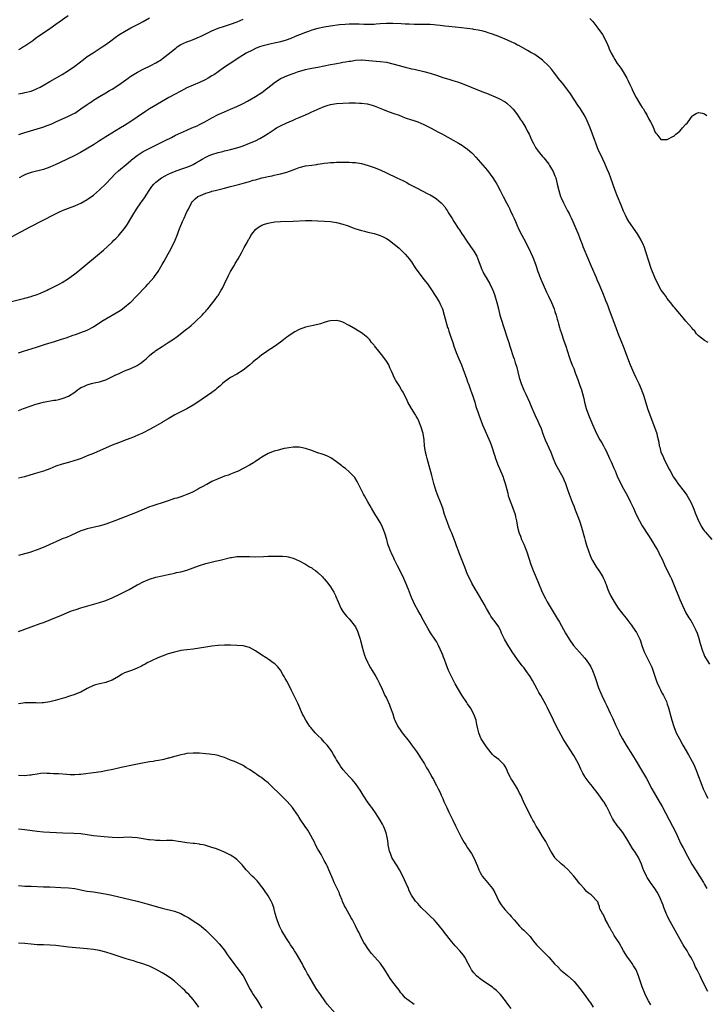
# Model space of a CAD drawing. Units: inches. Extents: x 2634000 to 2637000, y 1512000 to 1515000.
# Drawn here: x 2634753 to 2634974, y 1513636 to 1513952 of the extents above; entities that cross this region are included whole.
import ezdxf

# ---------------------------------------------------------------- set-up
doc = ezdxf.new("R2010")
doc.units = ezdxf.units.IN
doc.header["$MEASUREMENT"] = 0
doc.layers.add('LD26341512_10ft', color=121, linetype='Continuous')

msp = doc.modelspace()

# ---------------------------------------------------------------- linework, layer by layer
at = {"layer": 'LD26341512_10ft'}
for points, elevation in [([(2634768.91, 1513953), (2634766.02, 1513951), (2634765, 1513950.25), (2634763, 1513948.82), (2634760.34, 1513947), (2634759.54, 1513946.46), (2634758.37, 1513945.63), (2634757.53, 1513945), (2634755, 1513943.24), (2634754.62, 1513943), (2634753.58, 1513942.42), (2634753, 1513942.07)], 8740), ([(2634753, 1513928.01), (2634754.22, 1513928.22), (2634755, 1513928.34), (2634757, 1513928.84), (2634758.56, 1513929.44), (2634759, 1513929.64), (2634759.9, 1513930.1), (2634761.17, 1513930.83), (2634763, 1513931.94), (2634767, 1513934.21), (2634769, 1513935.41), (2634771, 1513936.78), (2634773.8, 1513939), (2634775, 1513939.89), (2634776.87, 1513941.13), (2634779.85, 1513943), (2634781, 1513943.8), (2634782.63, 1513945), (2634783.98, 1513946.02), (2634785.14, 1513946.86), (2634787, 1513947.99), (2634789, 1513949.1), (2634791.54, 1513950.46), (2634793, 1513951.21), (2634795, 1513952.33)], 8750), ([(2634753.05, 1513914.95), (2634755, 1513915.58), (2634755.79, 1513915.79), (2634759, 1513916.69), (2634760.74, 1513917.26), (2634762.21, 1513917.79), (2634763.62, 1513918.38), (2634764.94, 1513919), (2634769, 1513920.77), (2634770.49, 1513921.51), (2634771, 1513921.79), (2634771.75, 1513922.25), (2634773, 1513923.1), (2634775, 1513924.54), (2634775.68, 1513925), (2634776.48, 1513925.52), (2634777, 1513925.88), (2634779, 1513927.08), (2634781, 1513928.25), (2634782.19, 1513929), (2634783, 1513929.49), (2634785.14, 1513930.86), (2634788.17, 1513933), (2634788.64, 1513933.36), (2634789, 1513933.6), (2634791.11, 1513934.89), (2634793, 1513935.87), (2634795.38, 1513937), (2634797, 1513937.88), (2634798.79, 1513939), (2634799, 1513939.14), (2634801, 1513940.67), (2634803, 1513942.33), (2634803.38, 1513942.62), (2634803.9, 1513943), (2634805, 1513943.74), (2634807, 1513944.68), (2634807.9, 1513945), (2634808.73, 1513945.27), (2634811, 1513946.19), (2634811.53, 1513946.47), (2634813.29, 1513947.29), (2634815, 1513948.13), (2634817, 1513949), (2634819, 1513949.71), (2634821, 1513950.32), (2634823.05, 1513951.05), (2634825, 1513951.93)], 8760), ([(2634974.18, 1513848.18), (2634973, 1513848.8), (2634971, 1513850.28), (2634970.68, 1513850.68), (2634970.38, 1513851), (2634969.81, 1513851.81), (2634969, 1513852.6), (2634968.85, 1513852.85), (2634967, 1513855.08), (2634966.15, 1513856.15), (2634965, 1513857.41), (2634963.37, 1513859.37), (2634963, 1513859.79), (2634962.48, 1513860.48), (2634961, 1513862.35), (2634960.53, 1513863), (2634959.91, 1513863.91), (2634959.11, 1513865), (2634957.95, 1513867), (2634956.99, 1513869), (2634955.88, 1513871.88), (2634955, 1513874.56), (2634954.29, 1513877), (2634953.59, 1513879), (2634953.39, 1513879.39), (2634952.64, 1513881), (2634951.44, 1513883), (2634948.67, 1513887), (2634948.07, 1513888.07), (2634947.57, 1513889), (2634947, 1513890.31), (2634946.23, 1513892.23), (2634945.03, 1513895.03), (2634944.29, 1513897), (2634942.9, 1513900.9), (2634942.35, 1513902.35), (2634941.77, 1513903.77), (2634941, 1513905.56), (2634940.33, 1513907), (2634939.36, 1513909), (2634939, 1513909.78), (2634938.51, 1513911), (2634938.09, 1513912.09), (2634937.77, 1513913), (2634937.04, 1513915), (2634936.26, 1513917), (2634935.3, 1513919.3), (2634934.64, 1513920.64), (2634933.14, 1513923.14), (2634932.37, 1513924.37), (2634930, 1513928), (2634929.16, 1513929.16), (2634927.39, 1513931.39), (2634926.06, 1513933), (2634925.61, 1513933.61), (2634924.52, 1513935), (2634923.86, 1513935.86), (2634923, 1513936.83), (2634921, 1513938.74), (2634919.71, 1513939.71), (2634919, 1513940.22), (2634918.53, 1513940.53), (2634917.68, 1513941), (2634917.26, 1513941.26), (2634916.15, 1513941.85), (2634913.41, 1513943.41), (2634913, 1513943.61), (2634912.11, 1513944.11), (2634910.75, 1513944.75), (2634909, 1513945.53), (2634907, 1513946.37), (2634905, 1513947.14), (2634903.57, 1513947.57), (2634903, 1513947.78), (2634902.02, 1513948.02), (2634900.4, 1513948.4), (2634899, 1513948.6), (2634898.67, 1513948.67), (2634895, 1513949.15), (2634893, 1513949.37), (2634891, 1513949.54), (2634889.69, 1513949.69), (2634888.15, 1513949.85), (2634887, 1513950.01), (2634886.11, 1513950.11), (2634885, 1513950.17), (2634883.82, 1513950.18), (2634883, 1513950.23), (2634881.8, 1513950.2), (2634881, 1513950.24), (2634879.8, 1513950.2), (2634878.3, 1513950.3), (2634877, 1513950.3), (2634875.64, 1513950.36), (2634873, 1513950.52), (2634871, 1513950.54), (2634869, 1513950.4), (2634867.71, 1513950.29), (2634867, 1513950.24), (2634865.79, 1513950.21), (2634865, 1513950.21), (2634863.75, 1513950.25), (2634862.27, 1513950.27), (2634861, 1513950.33), (2634859.65, 1513950.35), (2634859, 1513950.32), (2634857.75, 1513950.25), (2634855.94, 1513950.05), (2634853, 1513949.64), (2634851, 1513949.31), (2634849, 1513948.89), (2634847, 1513948.33), (2634845.96, 1513947.96), (2634845, 1513947.65), (2634843.09, 1513946.91), (2634841.69, 1513946.31), (2634840.27, 1513945.73), (2634838.79, 1513945.21), (2634837, 1513944.67), (2634836.58, 1513944.58), (2634835, 1513944.17), (2634834, 1513944), (2634831.39, 1513943.39), (2634831, 1513943.29), (2634830.23, 1513943), (2634829, 1513942.5), (2634827.99, 1513942.01), (2634826.02, 1513941), (2634822.81, 1513939), (2634821.74, 1513938.26), (2634820.5, 1513937.5), (2634819, 1513936.51), (2634817, 1513935.04), (2634815.79, 1513934.21), (2634815, 1513933.68), (2634813.81, 1513933), (2634813, 1513932.57), (2634811, 1513931.62), (2634807, 1513929.83), (2634805, 1513928.85), (2634803, 1513927.79), (2634801.21, 1513926.79), (2634797, 1513924.37), (2634795, 1513923.19), (2634793.67, 1513922.33), (2634791, 1513920.44), (2634789, 1513919.08), (2634787, 1513917.8), (2634785.7, 1513917), (2634781.51, 1513914.49), (2634781, 1513914.15), (2634780.29, 1513913.71), (2634779, 1513912.85), (2634777, 1513911.58), (2634772.86, 1513909.14), (2634771, 1513908.13), (2634766.15, 1513905.85), (2634765, 1513905.29), (2634763, 1513904.42), (2634761, 1513903.73), (2634757, 1513902.7), (2634755.74, 1513902.26), (2634755, 1513901.96), (2634754.35, 1513901.65), (2634753.16, 1513901)], 8770), ([(2634936.16, 1513952.16), (2634937.12, 1513951.11), (2634938.8, 1513949), (2634940.2, 1513947), (2634941.29, 1513945), (2634941.82, 1513943.82), (2634942.12, 1513943), (2634942.42, 1513942.42), (2634942.98, 1513941), (2634943.75, 1513939.75), (2634944.15, 1513939), (2634945, 1513937.73), (2634945.52, 1513937), (2634946.16, 1513936.16), (2634946.87, 1513935), (2634948, 1513933), (2634948.34, 1513932.34), (2634949, 1513930.9), (2634949.63, 1513929.63), (2634949.91, 1513929), (2634951, 1513926.78), (2634952.1, 1513925), (2634952.46, 1513924.46), (2634953, 1513923.54), (2634953.24, 1513923.24), (2634953.96, 1513922.04), (2634954.61, 1513921), (2634955, 1513920.09), (2634955.68, 1513919), (2634956.23, 1513917.77), (2634956.69, 1513916.69), (2634957, 1513915.8), (2634957.33, 1513915.33), (2634957.63, 1513915), (2634959, 1513913.34), (2634960.7, 1513913.3), (2634961, 1513913.26), (2634963, 1513914.36), (2634963.37, 1513914.63), (2634963.72, 1513915), (2634965, 1513916.02), (2634965.95, 1513917), (2634967, 1513918.2), (2634967.42, 1513918.58), (2634967.69, 1513919), (2634969, 1513920.82), (2634969.25, 1513921), (2634970.33, 1513921.67), (2634971, 1513921.93), (2634972.29, 1513921.71), (2634973, 1513921.53), (2634973.72, 1513921)], 8760), ([(2634751, 1513882.15), (2634756.7, 1513885.3), (2634764.6, 1513889.4), (2634765.96, 1513890.04), (2634767.35, 1513890.65), (2634769, 1513891.3), (2634771, 1513892.06), (2634773, 1513892.9), (2634775, 1513894.03), (2634777, 1513895.46), (2634779, 1513897.16), (2634781, 1513899.14), (2634782.75, 1513901), (2634783.86, 1513902.14), (2634785, 1513903.23), (2634788.13, 1513905.87), (2634789, 1513906.58), (2634789.22, 1513906.78), (2634791, 1513908.14), (2634792.28, 1513909), (2634793, 1513909.43), (2634794.01, 1513909.99), (2634795.32, 1513910.68), (2634798.04, 1513912.04), (2634800.02, 1513913), (2634802, 1513914), (2634803.34, 1513914.66), (2634805, 1513915.45), (2634807, 1513916.34), (2634808.59, 1513917), (2634810.26, 1513917.74), (2634811, 1513918.1), (2634811.61, 1513918.39), (2634812.78, 1513919), (2634815, 1513920.27), (2634817, 1513921.3), (2634819, 1513922.19), (2634821, 1513923.03), (2634823, 1513923.91), (2634825, 1513924.88), (2634826.4, 1513925.6), (2634827.68, 1513926.32), (2634829, 1513927.07), (2634831, 1513928.42), (2634832.47, 1513929.53), (2634834.33, 1513931), (2634835, 1513931.51), (2634837, 1513932.84), (2634837.3, 1513933), (2634839, 1513933.73), (2634839.91, 1513934.09), (2634841, 1513934.44), (2634841.4, 1513934.6), (2634842.44, 1513935), (2634845, 1513935.8), (2634846.02, 1513936.02), (2634847, 1513936.22), (2634849, 1513936.55), (2634851, 1513936.93), (2634853, 1513937.34), (2634854.4, 1513937.6), (2634855, 1513937.74), (2634856.09, 1513937.91), (2634857, 1513938.11), (2634857.8, 1513938.2), (2634859, 1513938.44), (2634859.51, 1513938.49), (2634861, 1513938.71), (2634863, 1513938.82), (2634863.18, 1513938.82), (2634865.3, 1513938.7), (2634869, 1513938.37), (2634871, 1513938.09), (2634873, 1513937.61), (2634875, 1513937.02), (2634877, 1513936.48), (2634878.22, 1513936.22), (2634879, 1513936.02), (2634879.86, 1513935.86), (2634883, 1513935.17), (2634885, 1513934.63), (2634887, 1513933.97), (2634889, 1513933.25), (2634891, 1513932.62), (2634892.26, 1513932.26), (2634893.78, 1513931.78), (2634895.25, 1513931.25), (2634901, 1513928.96), (2634902.42, 1513928.42), (2634903, 1513928.15), (2634903.84, 1513927.84), (2634905.83, 1513927), (2634907, 1513926.47), (2634909, 1513925.39), (2634909.54, 1513925), (2634911, 1513923.73), (2634911.61, 1513923), (2634913, 1513921.17), (2634913.86, 1513919.86), (2634914.46, 1513919), (2634915, 1513918.16), (2634915.68, 1513917), (2634916.14, 1513916.14), (2634916.69, 1513915), (2634917.61, 1513913), (2634918.07, 1513912.07), (2634918.63, 1513911), (2634918.77, 1513910.77), (2634919, 1513910.43), (2634920.07, 1513909), (2634921, 1513907.89), (2634921.42, 1513907.42), (2634923, 1513905.43), (2634923.3, 1513905), (2634923.94, 1513903.94), (2634924.45, 1513903), (2634925, 1513901.63), (2634925.23, 1513901), (2634925.74, 1513899), (2634926.22, 1513897), (2634926.83, 1513895), (2634927, 1513894.58), (2634927.72, 1513893), (2634928.17, 1513892.17), (2634929, 1513890.44), (2634929.53, 1513889.53), (2634929.77, 1513889), (2634930.2, 1513888.2), (2634930.71, 1513887), (2634932.01, 1513884.01), (2634932.4, 1513883), (2634933, 1513881.57), (2634933.22, 1513881), (2634933.7, 1513879.7), (2634933.98, 1513879), (2634934.25, 1513878.25), (2634936.65, 1513872.65), (2634938.18, 1513869), (2634938.41, 1513868.41), (2634939.06, 1513867), (2634939.94, 1513865), (2634940.23, 1513864.23), (2634941, 1513862.31), (2634941.36, 1513861.36), (2634941.51, 1513861), (2634941.91, 1513859.91), (2634942.29, 1513859), (2634943.04, 1513857), (2634944.48, 1513853), (2634945.16, 1513851.16), (2634946.3, 1513848.3), (2634946.86, 1513847), (2634947.67, 1513845), (2634949.16, 1513841), (2634950.32, 1513838.32), (2634950.94, 1513836.94), (2634951.85, 1513835), (2634952.74, 1513833), (2634953.49, 1513831), (2634954.71, 1513827), (2634955.39, 1513825), (2634956.93, 1513821), (2634957.62, 1513819), (2634957.79, 1513818.21), (2634958.26, 1513816.26), (2634958.46, 1513815), (2634958.6, 1513814.6), (2634959, 1513813.06), (2634959.65, 1513811.65), (2634959.9, 1513811), (2634961, 1513808.72), (2634961.61, 1513807.61), (2634961.9, 1513807), (2634963, 1513805.03), (2634963.85, 1513803.85), (2634964.44, 1513803), (2634966.43, 1513800.43), (2634967.26, 1513799.26), (2634968.54, 1513797), (2634969.3, 1513795.3), (2634970.21, 1513793), (2634971.03, 1513791), (2634972.1, 1513789), (2634972.44, 1513788.44), (2634973, 1513787.65), (2634973.3, 1513787.3), (2634975.34, 1513785)], 8780), ([(2634749, 1513860.87), (2634755, 1513862.39), (2634757, 1513862.91), (2634757.28, 1513863), (2634759, 1513863.59), (2634760, 1513864), (2634761, 1513864.44), (2634762.2, 1513865), (2634762.73, 1513865.27), (2634763, 1513865.39), (2634765.41, 1513866.59), (2634766.18, 1513867), (2634767, 1513867.49), (2634769, 1513868.72), (2634769.41, 1513869), (2634771, 1513870.17), (2634772.02, 1513871), (2634775.8, 1513874.2), (2634777, 1513875.12), (2634779, 1513876.71), (2634780.24, 1513877.76), (2634781.51, 1513879), (2634783, 1513880.41), (2634783.6, 1513881), (2634784.34, 1513881.66), (2634785, 1513882.39), (2634785.3, 1513882.7), (2634787, 1513884.81), (2634787.9, 1513886.1), (2634789, 1513887.95), (2634789.6, 1513889), (2634790.83, 1513891), (2634792.2, 1513893), (2634792.54, 1513893.46), (2634793.35, 1513894.65), (2634794.85, 1513897), (2634795.73, 1513898.27), (2634796.34, 1513899), (2634797, 1513899.64), (2634798.78, 1513901), (2634800.2, 1513901.8), (2634801, 1513902.14), (2634801.55, 1513902.45), (2634803, 1513903.02), (2634805, 1513903.76), (2634807, 1513904.45), (2634808.35, 1513905), (2634809, 1513905.33), (2634810.08, 1513905.92), (2634811, 1513906.5), (2634811.33, 1513906.67), (2634811.89, 1513907), (2634813, 1513907.62), (2634814.13, 1513908.13), (2634815, 1513908.5), (2634817, 1513909.15), (2634818.49, 1513909.51), (2634819, 1513909.65), (2634820.09, 1513909.91), (2634821, 1513910.14), (2634823, 1513910.67), (2634824.07, 1513911), (2634825, 1513911.31), (2634827, 1513912.08), (2634829, 1513912.93), (2634830.36, 1513913.63), (2634831.64, 1513914.36), (2634833, 1513915.22), (2634835, 1513916.57), (2634835.66, 1513917), (2634837, 1513917.74), (2634839, 1513918.67), (2634839.75, 1513919), (2634841, 1513919.49), (2634841.89, 1513919.89), (2634843, 1513920.35), (2634845, 1513921.24), (2634846.23, 1513921.77), (2634847, 1513922.15), (2634847.59, 1513922.41), (2634849, 1513923.09), (2634851, 1513923.92), (2634852.27, 1513924.27), (2634853, 1513924.5), (2634855, 1513924.83), (2634857, 1513924.99), (2634859, 1513925.06), (2634861.06, 1513925.06), (2634862.32, 1513925), (2634862.97, 1513924.97), (2634864.75, 1513924.75), (2634866.35, 1513924.35), (2634867, 1513924.14), (2634869.68, 1513923), (2634871, 1513922.47), (2634873, 1513921.8), (2634875, 1513921.08), (2634877, 1513920.29), (2634879, 1513919.6), (2634879.47, 1513919.47), (2634881, 1513918.97), (2634883, 1513918.13), (2634885.09, 1513917.09), (2634887.69, 1513915.69), (2634888.95, 1513915), (2634894.1, 1513912.1), (2634895.36, 1513911.36), (2634895.88, 1513911), (2634897, 1513910.19), (2634898.35, 1513909), (2634898.68, 1513908.68), (2634899.65, 1513907.65), (2634903.36, 1513903.36), (2634905.1, 1513901), (2634905.85, 1513899.85), (2634906.33, 1513899), (2634907.39, 1513897), (2634908.41, 1513895), (2634909.46, 1513893), (2634910.02, 1513892.02), (2634910.49, 1513891), (2634910.67, 1513890.67), (2634911.43, 1513889), (2634911.93, 1513887.93), (2634912.3, 1513887), (2634913, 1513885.43), (2634913.2, 1513885), (2634913.79, 1513883.79), (2634915, 1513881.42), (2634915.84, 1513879.84), (2634917.19, 1513877.19), (2634917.81, 1513875.81), (2634918.12, 1513875), (2634918.83, 1513873), (2634919.51, 1513871), (2634920.46, 1513868.46), (2634922.29, 1513864.29), (2634922.98, 1513863), (2634923.91, 1513861), (2634924.7, 1513859), (2634925, 1513858.09), (2634925.35, 1513857), (2634925.7, 1513855.7), (2634925.93, 1513855), (2634926.14, 1513854.14), (2634926.5, 1513853), (2634926.6, 1513852.6), (2634927.07, 1513851.07), (2634927.75, 1513849), (2634928.44, 1513847), (2634929, 1513845.3), (2634929.55, 1513843.55), (2634929.75, 1513843), (2634930.25, 1513841.75), (2634930.66, 1513840.66), (2634931, 1513839.83), (2634931.52, 1513838.48), (2634932.29, 1513836.29), (2634933, 1513834.37), (2634933.46, 1513833), (2634933.82, 1513831.82), (2634934.24, 1513830.24), (2634934.51, 1513829), (2634935.02, 1513827), (2634935.71, 1513825), (2634937, 1513821.9), (2634938.33, 1513819), (2634939.4, 1513817), (2634940.02, 1513816.02), (2634940.59, 1513815), (2634941, 1513814.22), (2634941.4, 1513813.4), (2634942.46, 1513811), (2634943, 1513809.9), (2634943.91, 1513807.91), (2634944.31, 1513807), (2634945, 1513805.35), (2634945.73, 1513803.73), (2634947, 1513801.25), (2634947.79, 1513799.79), (2634948.23, 1513799), (2634949.26, 1513797), (2634950.19, 1513795), (2634951.08, 1513793), (2634952.09, 1513791), (2634953, 1513789.43), (2634955, 1513786.29), (2634956.25, 1513784.25), (2634957.07, 1513783), (2634957.76, 1513781.76), (2634958.21, 1513781), (2634958.45, 1513780.45), (2634959.36, 1513778.64), (2634960.38, 1513776.38), (2634962.03, 1513773), (2634962.36, 1513772.36), (2634963, 1513770.81), (2634965, 1513765.79), (2634965.85, 1513763.85), (2634967, 1513761.51), (2634967.89, 1513759.89), (2634968.55, 1513759), (2634969, 1513758.26), (2634969.69, 1513757), (2634970.11, 1513756.11), (2634970.55, 1513755), (2634971, 1513753.65), (2634971.61, 1513751.61), (2634971.77, 1513751), (2634972.1, 1513749.9), (2634972.39, 1513749), (2634972.58, 1513748.58), (2634973, 1513747.54), (2634973.28, 1513747), (2634974.51, 1513745)], 8790), ([(2634753, 1513844.86), (2634754.6, 1513845.4), (2634758.74, 1513846.74), (2634761.64, 1513847.64), (2634764.49, 1513848.49), (2634766.78, 1513849.22), (2634768.28, 1513849.72), (2634770.49, 1513850.49), (2634771.27, 1513850.73), (2634773, 1513851.36), (2634775, 1513852.19), (2634777, 1513853.23), (2634779.73, 1513855), (2634781, 1513855.79), (2634784.32, 1513857.68), (2634785.54, 1513858.46), (2634786.31, 1513859), (2634787, 1513859.51), (2634788.83, 1513861), (2634789, 1513861.16), (2634790.85, 1513863), (2634793.81, 1513866.19), (2634794.61, 1513867), (2634796.36, 1513869), (2634796.64, 1513869.36), (2634797.73, 1513871), (2634799, 1513873.18), (2634799.7, 1513874.3), (2634801, 1513876.68), (2634801.84, 1513878.16), (2634803.17, 1513881), (2634803.7, 1513882.3), (2634804.73, 1513885), (2634804.82, 1513885.18), (2634805.58, 1513887), (2634806.05, 1513888.05), (2634806.66, 1513889.34), (2634807, 1513890.1), (2634807.44, 1513891), (2634808.5, 1513893), (2634808.71, 1513893.29), (2634809.68, 1513894.32), (2634810.53, 1513895), (2634811, 1513895.24), (2634811.38, 1513895.38), (2634813, 1513896.06), (2634814.55, 1513896.55), (2634815, 1513896.72), (2634816.05, 1513897), (2634819, 1513897.69), (2634821, 1513898.2), (2634823.9, 1513899), (2634825.46, 1513899.46), (2634827, 1513899.88), (2634828.24, 1513900.24), (2634829, 1513900.42), (2634830.98, 1513900.98), (2634832.65, 1513901.35), (2634833, 1513901.47), (2634834.31, 1513901.69), (2634835, 1513901.85), (2634835.96, 1513902.04), (2634837, 1513902.26), (2634839, 1513902.83), (2634841, 1513903.58), (2634841.9, 1513903.9), (2634843, 1513904.31), (2634845, 1513904.81), (2634847, 1513905.11), (2634848.67, 1513905.33), (2634849, 1513905.39), (2634850.41, 1513905.59), (2634851, 1513905.7), (2634852.19, 1513905.81), (2634853, 1513905.91), (2634854.06, 1513905.94), (2634855, 1513906.01), (2634856, 1513906), (2634857, 1513906.05), (2634857.98, 1513906.02), (2634859, 1513906.05), (2634860.04, 1513905.96), (2634861, 1513905.92), (2634862.32, 1513905.68), (2634863, 1513905.58), (2634865.06, 1513905), (2634867, 1513904.33), (2634869, 1513903.55), (2634871, 1513902.64), (2634874.34, 1513901), (2634876.17, 1513900.17), (2634877.48, 1513899.48), (2634878.27, 1513899), (2634881, 1513897.54), (2634884.03, 1513896.03), (2634885, 1513895.53), (2634886.59, 1513894.59), (2634887, 1513894.3), (2634888.54, 1513893), (2634888.77, 1513892.77), (2634889.67, 1513891.67), (2634890.16, 1513891), (2634890.48, 1513890.48), (2634891, 1513889.59), (2634892.01, 1513888.01), (2634892.6, 1513887), (2634893, 1513886.37), (2634893.56, 1513885.56), (2634893.88, 1513885), (2634894.36, 1513884.36), (2634895.18, 1513883), (2634895.52, 1513882.48), (2634896.51, 1513881), (2634897.95, 1513879), (2634899, 1513877.5), (2634899.33, 1513877), (2634899.9, 1513875.9), (2634900.29, 1513875), (2634900.99, 1513872.99), (2634901.56, 1513871.56), (2634901.83, 1513871), (2634902.23, 1513870.23), (2634902.97, 1513869), (2634904.14, 1513867), (2634905, 1513865.22), (2634905.09, 1513865), (2634905.6, 1513863.6), (2634906.38, 1513861), (2634906.89, 1513859), (2634907.37, 1513857), (2634907.7, 1513855.7), (2634908.57, 1513853), (2634909.9, 1513849), (2634910.16, 1513848.16), (2634910.55, 1513847), (2634910.65, 1513846.65), (2634911.65, 1513843.65), (2634911.88, 1513843), (2634912.29, 1513841.71), (2634912.65, 1513840.65), (2634913.55, 1513837), (2634914.19, 1513835), (2634915, 1513832.94), (2634915.63, 1513831.63), (2634916.83, 1513829), (2634917.47, 1513827.47), (2634918.25, 1513825.75), (2634918.57, 1513825), (2634919.49, 1513823), (2634919.83, 1513822.17), (2634920.55, 1513820.55), (2634921.12, 1513818.88), (2634921.87, 1513817), (2634923.64, 1513813), (2634924.44, 1513811), (2634925, 1513809.7), (2634925.33, 1513809), (2634927.5, 1513805), (2634927.94, 1513803.94), (2634928.35, 1513803), (2634929.07, 1513801), (2634929.54, 1513799.54), (2634930.2, 1513797.8), (2634930.48, 1513797), (2634931, 1513795.78), (2634931.49, 1513794.51), (2634932.37, 1513792.37), (2634932.86, 1513791), (2634933.49, 1513789), (2634934.46, 1513785.54), (2634934.69, 1513784.69), (2634935.14, 1513783.14), (2634935.84, 1513781), (2634936.14, 1513780.14), (2634936.66, 1513779), (2634937, 1513778.31), (2634938.25, 1513776.25), (2634939.08, 1513775.08), (2634940.31, 1513773), (2634940.53, 1513772.53), (2634941, 1513771.61), (2634941.26, 1513771), (2634941.42, 1513770.58), (2634941.97, 1513769), (2634942.26, 1513768.26), (2634942.85, 1513767), (2634943.99, 1513765), (2634945.29, 1513763), (2634946.79, 1513761), (2634947.79, 1513759.79), (2634948.36, 1513759), (2634949, 1513758.15), (2634949.52, 1513757.52), (2634949.9, 1513757), (2634951.17, 1513755.17), (2634951.28, 1513755), (2634952.25, 1513753), (2634952.45, 1513752.45), (2634952.88, 1513751), (2634953.59, 1513749), (2634954.07, 1513748.07), (2634954.58, 1513747), (2634955, 1513746.2), (2634956.02, 1513744.02), (2634957.57, 1513739.57), (2634957.82, 1513739), (2634958.56, 1513737.44), (2634958.82, 1513736.82), (2634959, 1513736.48), (2634959.5, 1513735.5), (2634959.8, 1513735), (2634960.72, 1513733), (2634961, 1513732.22), (2634961.29, 1513731.29), (2634961.4, 1513731), (2634962.19, 1513728.19), (2634962.51, 1513727), (2634963.12, 1513725), (2634963.89, 1513723), (2634964.91, 1513721), (2634966.03, 1513719), (2634967.87, 1513715.87), (2634969, 1513713.81), (2634969.41, 1513713), (2634970.31, 1513711), (2634971.04, 1513709), (2634971.74, 1513707), (2634972.53, 1513705), (2634973.33, 1513703.33), (2634973.47, 1513703), (2634973.99, 1513701.99)], 8800), ([(2634753, 1513826.36), (2634754.59, 1513827), (2634757, 1513827.87), (2634758.25, 1513828.25), (2634759, 1513828.5), (2634761, 1513829), (2634764.36, 1513829.64), (2634765, 1513829.74), (2634765.94, 1513829.94), (2634767, 1513830.2), (2634767.59, 1513830.41), (2634769, 1513830.97), (2634771, 1513832.31), (2634771.88, 1513833), (2634772.53, 1513833.47), (2634773, 1513833.72), (2634773.9, 1513834.1), (2634775, 1513834.63), (2634775.32, 1513834.68), (2634776.36, 1513835), (2634777.24, 1513835.24), (2634779, 1513835.58), (2634779.92, 1513835.92), (2634781, 1513836.25), (2634784.22, 1513837.78), (2634785, 1513838.17), (2634787, 1513839.06), (2634789, 1513839.85), (2634791, 1513840.82), (2634792.32, 1513841.68), (2634793, 1513842.24), (2634793.43, 1513842.57), (2634793.88, 1513843), (2634795, 1513844), (2634796.18, 1513845), (2634796.65, 1513845.35), (2634797, 1513845.61), (2634799, 1513846.94), (2634801, 1513848.17), (2634802.71, 1513849.29), (2634803.88, 1513850.12), (2634807, 1513852.55), (2634807.55, 1513853), (2634808.32, 1513853.68), (2634809.38, 1513854.62), (2634809.79, 1513855), (2634811.84, 1513857), (2634812.42, 1513857.58), (2634813, 1513858.25), (2634813.37, 1513858.63), (2634813.69, 1513859), (2634815.32, 1513861), (2634816.06, 1513861.94), (2634816.81, 1513863), (2634817, 1513863.31), (2634818.01, 1513865), (2634818.35, 1513865.65), (2634819.01, 1513866.99), (2634820.3, 1513869.7), (2634820.99, 1513871), (2634822.19, 1513873), (2634822.48, 1513873.52), (2634823.4, 1513875), (2634824.5, 1513877), (2634825.36, 1513878.64), (2634826.27, 1513880.27), (2634826.78, 1513881.22), (2634827, 1513881.58), (2634827.51, 1513882.49), (2634829, 1513884.44), (2634829.63, 1513885), (2634831, 1513885.79), (2634831.81, 1513886.19), (2634833, 1513886.42), (2634833.43, 1513886.57), (2634835.14, 1513886.86), (2634837, 1513887.04), (2634841, 1513887.13), (2634845, 1513887.31), (2634847, 1513887.34), (2634849, 1513887.27), (2634851.14, 1513887.14), (2634853, 1513886.97), (2634855, 1513886.66), (2634857, 1513886.13), (2634858.32, 1513885.68), (2634860.25, 1513885), (2634860.79, 1513884.79), (2634863, 1513884.11), (2634863.92, 1513883.92), (2634865, 1513883.59), (2634865.5, 1513883.5), (2634867, 1513883.11), (2634869, 1513882.53), (2634869.94, 1513882.06), (2634871, 1513881.56), (2634871.83, 1513881), (2634872.5, 1513880.5), (2634874.35, 1513879), (2634875, 1513878.44), (2634876.79, 1513876.79), (2634877, 1513876.57), (2634877.72, 1513875.72), (2634878.3, 1513875), (2634879, 1513874.07), (2634880.18, 1513872.18), (2634881, 1513870.99), (2634882.71, 1513868.71), (2634883, 1513868.36), (2634884.08, 1513867), (2634885, 1513865.77), (2634887, 1513862.67), (2634887.95, 1513861), (2634888.26, 1513860.26), (2634888.9, 1513859), (2634889.51, 1513857), (2634889.76, 1513855.76), (2634890.59, 1513853), (2634890.71, 1513852.71), (2634891, 1513851.87), (2634891.22, 1513851.22), (2634891.41, 1513850.59), (2634892.24, 1513848.24), (2634892.61, 1513847), (2634893.34, 1513845), (2634894.17, 1513843), (2634895.04, 1513841), (2634895.58, 1513839.58), (2634896.21, 1513837.79), (2634896.61, 1513836.61), (2634897, 1513835.58), (2634897.14, 1513835.14), (2634897.35, 1513834.65), (2634897.95, 1513833), (2634898.19, 1513832.19), (2634898.7, 1513831), (2634899.33, 1513829), (2634899.66, 1513827.66), (2634900.34, 1513825.66), (2634900.54, 1513825), (2634901.81, 1513821.81), (2634904.21, 1513816.21), (2634904.65, 1513815), (2634905.69, 1513811.69), (2634905.92, 1513811), (2634906.77, 1513808.77), (2634907.93, 1513806.07), (2634908.38, 1513805), (2634908.55, 1513804.55), (2634909.07, 1513803), (2634909.54, 1513801), (2634909.86, 1513799.86), (2634910.03, 1513799), (2634910.8, 1513796.8), (2634911.4, 1513795.4), (2634911.54, 1513795), (2634912.19, 1513793), (2634912.31, 1513792.31), (2634912.64, 1513791), (2634913.04, 1513789), (2634913.4, 1513787.4), (2634913.54, 1513787), (2634913.91, 1513786.09), (2634914.31, 1513785), (2634914.52, 1513784.52), (2634915, 1513783.5), (2634915.36, 1513782.63), (2634916.01, 1513781), (2634916.66, 1513779), (2634917.25, 1513777), (2634918.01, 1513775), (2634918.33, 1513774.33), (2634919.54, 1513771.54), (2634919.74, 1513771), (2634920.68, 1513768.68), (2634921.28, 1513767.28), (2634921.95, 1513766.05), (2634922.49, 1513765), (2634923.42, 1513763.42), (2634925.7, 1513759.7), (2634926.09, 1513759), (2634926.43, 1513758.43), (2634928.36, 1513755), (2634929.57, 1513753), (2634930.99, 1513750.99), (2634932.84, 1513748.84), (2634934.52, 1513747), (2634935, 1513746.41), (2634936, 1513745), (2634936.36, 1513744.36), (2634937.08, 1513743), (2634937.8, 1513741), (2634938.07, 1513740.07), (2634939, 1513737.43), (2634939.73, 1513735.73), (2634940.07, 1513735), (2634941, 1513732.88), (2634941.64, 1513731.64), (2634942.67, 1513729.33), (2634943.55, 1513727.55), (2634943.78, 1513727), (2634944.43, 1513725.57), (2634945.45, 1513723.45), (2634945.64, 1513723), (2634946.64, 1513721), (2634947.8, 1513719), (2634949.82, 1513715.82), (2634951, 1513713.87), (2634952.77, 1513711), (2634954.33, 1513708.33), (2634956.07, 1513705), (2634957.21, 1513703), (2634958.39, 1513701), (2634959.34, 1513699.34), (2634962.73, 1513693), (2634963.74, 1513691), (2634965.41, 1513687.41), (2634966.06, 1513686.06), (2634967.45, 1513683.45), (2634968.9, 1513680.9), (2634970.09, 1513679), (2634971.39, 1513677), (2634972.61, 1513675), (2634973, 1513674.33), (2634973.69, 1513673)], 8810), ([(2634974.02, 1513640.02), (2634973.46, 1513641), (2634972.5, 1513643), (2634972, 1513644), (2634971.55, 1513645), (2634971, 1513646.14), (2634970.56, 1513647), (2634970.01, 1513648.01), (2634969.62, 1513649), (2634969.4, 1513649.4), (2634969, 1513650.26), (2634968.61, 1513651), (2634967.98, 1513651.98), (2634967.43, 1513653), (2634967, 1513653.65), (2634966.44, 1513654.44), (2634966.16, 1513655), (2634965.7, 1513655.7), (2634963.54, 1513659.54), (2634961.45, 1513663.45), (2634961, 1513664.41), (2634960.8, 1513664.8), (2634959.87, 1513667), (2634959.66, 1513667.66), (2634958.51, 1513670.51), (2634957.82, 1513671.82), (2634957.06, 1513673), (2634955.64, 1513675), (2634955, 1513675.95), (2634954.6, 1513676.6), (2634954.33, 1513677), (2634953.39, 1513679), (2634953.28, 1513679.28), (2634952.8, 1513680.8), (2634951.83, 1513683), (2634950.74, 1513684.74), (2634949.91, 1513685.91), (2634949.14, 1513687.14), (2634948.4, 1513688.4), (2634948.07, 1513689), (2634946.76, 1513691), (2634946, 1513692), (2634945, 1513693.26), (2634943.73, 1513695), (2634943.45, 1513695.46), (2634943, 1513696.4), (2634942.78, 1513696.78), (2634942.71, 1513697), (2634942.48, 1513697.52), (2634941.78, 1513699), (2634941.5, 1513699.5), (2634940.74, 1513700.74), (2634940.6, 1513701), (2634939.62, 1513702.38), (2634939.12, 1513703.12), (2634938.26, 1513704.26), (2634937.59, 1513705), (2634937, 1513705.78), (2634935.93, 1513707), (2634934.72, 1513708.72), (2634934.54, 1513709), (2634933.99, 1513709.99), (2634933.32, 1513711.32), (2634932.52, 1513713), (2634931.43, 1513715), (2634931, 1513715.72), (2634928.88, 1513719), (2634928.16, 1513720.16), (2634927.67, 1513721), (2634927, 1513722.2), (2634925.52, 1513725), (2634924.49, 1513727), (2634922.6, 1513731), (2634922.04, 1513732.04), (2634921.57, 1513733), (2634920.43, 1513735), (2634919.88, 1513735.88), (2634919.28, 1513737), (2634917.75, 1513739.75), (2634917.06, 1513741.06), (2634915.71, 1513743), (2634915, 1513743.92), (2634914.49, 1513744.49), (2634913, 1513746.54), (2634911.29, 1513749), (2634910.37, 1513750.37), (2634909.96, 1513751), (2634908.85, 1513753), (2634907.89, 1513755), (2634907.62, 1513755.62), (2634906.95, 1513756.95), (2634905.5, 1513759), (2634905.27, 1513759.27), (2634904.44, 1513760.44), (2634904.1, 1513761), (2634903, 1513762.86), (2634902.26, 1513764.26), (2634901.55, 1513765.55), (2634900.07, 1513768.07), (2634899.47, 1513769), (2634898.33, 1513771), (2634897.35, 1513773), (2634897, 1513773.77), (2634896.09, 1513776.09), (2634894.44, 1513780.44), (2634894.21, 1513781), (2634893.44, 1513783), (2634893, 1513784.22), (2634891.94, 1513787), (2634891.64, 1513787.64), (2634891.11, 1513789), (2634890.49, 1513790.49), (2634889.62, 1513793), (2634889.01, 1513795.01), (2634888.49, 1513796.49), (2634888.3, 1513797), (2634887.36, 1513799.36), (2634886.82, 1513800.82), (2634886.19, 1513803), (2634885.54, 1513805.54), (2634884.68, 1513808.68), (2634884.01, 1513811), (2634883.82, 1513811.82), (2634883.49, 1513813), (2634883.19, 1513815), (2634883.02, 1513817), (2634882.7, 1513819), (2634882.13, 1513821), (2634881.34, 1513823), (2634881.23, 1513823.23), (2634881, 1513823.66), (2634880.52, 1513824.52), (2634880.23, 1513825), (2634878.98, 1513827), (2634877.85, 1513829), (2634877.59, 1513829.59), (2634876.28, 1513832.28), (2634875.83, 1513833), (2634875, 1513834.42), (2634874.6, 1513835), (2634873.98, 1513835.98), (2634873.47, 1513837), (2634873, 1513838.05), (2634872.61, 1513839), (2634872.09, 1513840.09), (2634871.68, 1513841), (2634871, 1513842.18), (2634869.82, 1513843.82), (2634869, 1513844.89), (2634867.15, 1513847.15), (2634867, 1513847.38), (2634866.22, 1513848.22), (2634865.59, 1513849), (2634865, 1513849.65), (2634863.35, 1513851), (2634863, 1513851.26), (2634861.91, 1513851.91), (2634861, 1513852.5), (2634859, 1513853.68), (2634857, 1513854.73), (2634856.07, 1513855), (2634855, 1513855.28), (2634853, 1513855.19), (2634852.38, 1513855), (2634851.34, 1513854.66), (2634851, 1513854.59), (2634849.82, 1513854.18), (2634849, 1513853.97), (2634845, 1513853.1), (2634843, 1513852.31), (2634841.58, 1513851.58), (2634841, 1513851.26), (2634839.68, 1513850.32), (2634839, 1513849.89), (2634837.92, 1513849), (2634837, 1513848.3), (2634835.07, 1513846.93), (2634833.84, 1513846.16), (2634833, 1513845.62), (2634832.13, 1513845), (2634831, 1513844.23), (2634829.48, 1513843), (2634829, 1513842.63), (2634828.11, 1513841.89), (2634827, 1513840.94), (2634825, 1513839.33), (2634823, 1513838.05), (2634820.96, 1513837), (2634819, 1513835.56), (2634818.42, 1513835), (2634817.67, 1513834.33), (2634816.61, 1513833.39), (2634816.12, 1513833), (2634815, 1513832.18), (2634810.44, 1513829), (2634809, 1513828.05), (2634807, 1513826.92), (2634805.71, 1513826.29), (2634805, 1513825.95), (2634804.38, 1513825.62), (2634803.13, 1513825), (2634801, 1513823.68), (2634799.31, 1513822.69), (2634799, 1513822.53), (2634797.91, 1513821.91), (2634796.39, 1513821), (2634795, 1513820.24), (2634793, 1513819.23), (2634792.5, 1513819), (2634791.46, 1513818.54), (2634790.03, 1513817.97), (2634789, 1513817.55), (2634787.52, 1513817), (2634785, 1513816.03), (2634783, 1513815.22), (2634777, 1513812.62), (2634775, 1513811.8), (2634773.02, 1513811.02), (2634771.51, 1513810.49), (2634771, 1513810.33), (2634769, 1513809.74), (2634767, 1513809.18), (2634765, 1513808.51), (2634763, 1513807.71), (2634761, 1513806.95), (2634758.04, 1513806.04), (2634754.89, 1513805.11), (2634753, 1513804.65)], 8820), ([(2634955.76, 1513635.76), (2634955.02, 1513637), (2634953.96, 1513639), (2634953.67, 1513639.67), (2634953.16, 1513641), (2634953, 1513641.49), (2634952.07, 1513644.07), (2634951.78, 1513645), (2634950.99, 1513647), (2634950.23, 1513648.23), (2634949.74, 1513649), (2634949, 1513650.06), (2634948.28, 1513651), (2634947, 1513653), (2634945.57, 1513655.57), (2634944.03, 1513657.97), (2634943.4, 1513659), (2634943.27, 1513659.27), (2634943, 1513659.7), (2634942.55, 1513660.55), (2634942.25, 1513661), (2634941.89, 1513661.89), (2634941.22, 1513663), (2634941.17, 1513663.17), (2634941, 1513663.51), (2634940.57, 1513664.57), (2634940.22, 1513665), (2634939.43, 1513666.57), (2634939.27, 1513667), (2634939.24, 1513667.24), (2634939, 1513668.01), (2634938.78, 1513668.78), (2634936.65, 1513671), (2634935.62, 1513671.62), (2634935, 1513672.19), (2634934.38, 1513673), (2634933, 1513674.54), (2634932.65, 1513675), (2634931.88, 1513675.88), (2634931, 1513677.03), (2634929.13, 1513679.13), (2634928.11, 1513680.11), (2634927, 1513681), (2634925, 1513682.93), (2634924.95, 1513683), (2634923.69, 1513685), (2634923, 1513686.16), (2634922.07, 1513688.07), (2634921, 1513689.72), (2634919.8, 1513691.8), (2634918.99, 1513693), (2634918.3, 1513694.3), (2634917.9, 1513695), (2634917.61, 1513695.61), (2634916.76, 1513697.24), (2634914.94, 1513701), (2634914.01, 1513703), (2634913.66, 1513703.66), (2634913.01, 1513705), (2634911.45, 1513707.45), (2634911, 1513708.24), (2634910.7, 1513708.7), (2634910.03, 1513710.03), (2634909.41, 1513711.41), (2634909, 1513712.18), (2634908.67, 1513712.67), (2634907, 1513714.41), (2634905.54, 1513715.54), (2634905, 1513716.07), (2634904.56, 1513716.56), (2634903, 1513718.45), (2634901.35, 1513721), (2634901, 1513721.78), (2634900.54, 1513723), (2634900.28, 1513724.28), (2634899.85, 1513726.15), (2634899.69, 1513727), (2634899.03, 1513729), (2634897.91, 1513731), (2634897.52, 1513731.52), (2634897, 1513732.33), (2634896.72, 1513732.72), (2634895.1, 1513735.1), (2634893, 1513738.71), (2634891.81, 1513741), (2634890.9, 1513743), (2634890.08, 1513745), (2634889.53, 1513746.47), (2634889.22, 1513747.22), (2634889, 1513747.9), (2634888.69, 1513748.69), (2634887.7, 1513751), (2634887, 1513752.26), (2634886.71, 1513752.71), (2634885.07, 1513755.07), (2634884.33, 1513756.33), (2634882.88, 1513759), (2634881.77, 1513761), (2634881, 1513762.28), (2634880.07, 1513764.07), (2634879.61, 1513765), (2634879, 1513766.42), (2634877.99, 1513769), (2634877.17, 1513771), (2634876.5, 1513772.5), (2634875.21, 1513775.21), (2634874.55, 1513776.55), (2634873.58, 1513778.42), (2634873.3, 1513779), (2634872.57, 1513780.57), (2634872.35, 1513781), (2634871.61, 1513783), (2634871.46, 1513783.46), (2634871.07, 1513785), (2634870.5, 1513787), (2634869.7, 1513789), (2634869.48, 1513789.48), (2634869, 1513790.4), (2634868.03, 1513792.03), (2634867.38, 1513793), (2634866.14, 1513795), (2634865.75, 1513795.75), (2634864.96, 1513797.04), (2634863.88, 1513799), (2634863.59, 1513799.59), (2634862.83, 1513801), (2634861.89, 1513803), (2634861.61, 1513803.61), (2634860.86, 1513804.86), (2634860.75, 1513805), (2634859, 1513806.75), (2634857.79, 1513807.79), (2634857, 1513808.35), (2634856.65, 1513808.65), (2634856.18, 1513809), (2634855, 1513809.93), (2634853.16, 1513811.16), (2634851.81, 1513811.81), (2634851, 1513812.14), (2634850.33, 1513812.33), (2634849, 1513812.8), (2634848.84, 1513812.84), (2634847, 1513813.52), (2634845, 1513814.22), (2634843.48, 1513814.52), (2634843, 1513814.64), (2634841.39, 1513814.61), (2634841, 1513814.65), (2634839.64, 1513814.36), (2634839, 1513814.32), (2634838.18, 1513814.18), (2634837, 1513813.86), (2634836.36, 1513813.64), (2634835, 1513813.34), (2634833, 1513812.59), (2634831, 1513811.44), (2634830.32, 1513811), (2634829, 1513810.01), (2634828.36, 1513809.64), (2634827, 1513808.88), (2634825, 1513807.81), (2634823.19, 1513806.81), (2634822.58, 1513806.58), (2634821, 1513805.91), (2634820.34, 1513805.66), (2634819, 1513805.27), (2634818.24, 1513805), (2634817, 1513804.51), (2634815, 1513803.55), (2634813.91, 1513803), (2634813.32, 1513802.68), (2634813, 1513802.52), (2634812.04, 1513801.96), (2634811, 1513801.43), (2634810.73, 1513801.27), (2634809, 1513800.34), (2634807.79, 1513799.79), (2634807, 1513799.41), (2634805.87, 1513799), (2634805, 1513798.72), (2634803.7, 1513798.3), (2634803, 1513798.11), (2634802.18, 1513797.82), (2634801, 1513797.43), (2634799, 1513796.74), (2634797, 1513796.13), (2634795.68, 1513795.69), (2634795, 1513795.48), (2634793.23, 1513794.77), (2634790.45, 1513793.55), (2634789.13, 1513793), (2634783.91, 1513791), (2634781, 1513789.94), (2634780.3, 1513789.7), (2634778.76, 1513789.24), (2634775, 1513788.38), (2634774.05, 1513788.05), (2634773, 1513787.73), (2634771.34, 1513787), (2634769.76, 1513786.24), (2634768.34, 1513785.66), (2634767, 1513785.18), (2634766.55, 1513785), (2634765, 1513784.3), (2634763, 1513783.35), (2634761.37, 1513782.63), (2634759, 1513781.68), (2634757.18, 1513781), (2634756.92, 1513780.92), (2634754.18, 1513780.18), (2634753, 1513779.91)], 8830), ([(2634753, 1513755.51), (2634755, 1513756.28), (2634757, 1513757.03), (2634759.97, 1513758.03), (2634761, 1513758.42), (2634763.36, 1513759.36), (2634766.76, 1513760.76), (2634768.5, 1513761.5), (2634769.94, 1513762.06), (2634771.43, 1513762.57), (2634773, 1513763.06), (2634779, 1513764.79), (2634781, 1513765.48), (2634783, 1513766.32), (2634783.45, 1513766.55), (2634785, 1513767.27), (2634787, 1513768.26), (2634788.43, 1513769), (2634791, 1513770.42), (2634791.39, 1513770.61), (2634793, 1513771.46), (2634795, 1513772.31), (2634797, 1513772.93), (2634799, 1513773.38), (2634801, 1513773.79), (2634801.99, 1513774.01), (2634803, 1513774.22), (2634803.63, 1513774.37), (2634805, 1513774.67), (2634807, 1513775.19), (2634809, 1513775.87), (2634811, 1513776.62), (2634813, 1513777.26), (2634814.37, 1513777.63), (2634815.99, 1513778.01), (2634817.63, 1513778.37), (2634821, 1513779.18), (2634821.23, 1513779.23), (2634823, 1513779.49), (2634823.53, 1513779.53), (2634825.55, 1513779.55), (2634827, 1513779.49), (2634829, 1513779.48), (2634831.55, 1513779.55), (2634833, 1513779.62), (2634835, 1513779.69), (2634837, 1513779.68), (2634837.64, 1513779.64), (2634839, 1513779.51), (2634839.43, 1513779.43), (2634841.02, 1513779.02), (2634843, 1513778.11), (2634845, 1513777.06), (2634846.27, 1513776.27), (2634847, 1513775.86), (2634847.49, 1513775.49), (2634848.24, 1513775), (2634849, 1513774.43), (2634850.45, 1513773), (2634850.71, 1513772.71), (2634851, 1513772.41), (2634851.59, 1513771.59), (2634852.13, 1513771), (2634853, 1513769.81), (2634853.53, 1513769), (2634854.08, 1513768.08), (2634854.6, 1513767), (2634854.74, 1513766.74), (2634855.43, 1513765), (2634856.33, 1513763), (2634857, 1513761.91), (2634857.62, 1513761), (2634858.26, 1513760.26), (2634859, 1513759.51), (2634861, 1513756.99), (2634861.64, 1513755.64), (2634861.91, 1513755), (2634862.35, 1513753.65), (2634862.55, 1513753), (2634862.62, 1513752.62), (2634863.04, 1513751.04), (2634863.09, 1513750.91), (2634863.56, 1513749), (2634863.88, 1513747.88), (2634864.27, 1513747), (2634865, 1513745.42), (2634865.22, 1513745), (2634865.87, 1513743.87), (2634866.41, 1513743), (2634867.6, 1513741), (2634868.07, 1513740.07), (2634868.67, 1513739), (2634869.56, 1513737), (2634870.5, 1513735), (2634870.68, 1513734.68), (2634871, 1513734.06), (2634871.93, 1513731.93), (2634872.3, 1513731), (2634873, 1513729.04), (2634873.49, 1513727.49), (2634873.68, 1513727), (2634874.61, 1513725), (2634875.58, 1513723.58), (2634875.99, 1513723), (2634878.21, 1513720.21), (2634879, 1513719.12), (2634880.57, 1513717), (2634881, 1513716.38), (2634881.52, 1513715.52), (2634881.89, 1513715), (2634883.13, 1513713), (2634883.8, 1513711.8), (2634884.29, 1513711), (2634885.28, 1513709.28), (2634885.43, 1513709), (2634886.01, 1513708.01), (2634886.52, 1513707), (2634887, 1513706.12), (2634887.57, 1513705), (2634888.04, 1513704.04), (2634888.51, 1513703), (2634889, 1513701.86), (2634889.41, 1513701), (2634889.9, 1513699.9), (2634890.34, 1513699), (2634891, 1513697.55), (2634891.86, 1513695.86), (2634892.26, 1513695), (2634893.15, 1513693.15), (2634894.14, 1513691), (2634895, 1513689.26), (2634895.85, 1513687.85), (2634896.46, 1513687), (2634897, 1513686.14), (2634898.24, 1513684.24), (2634899, 1513682.84), (2634900.17, 1513680.17), (2634900.61, 1513679), (2634901, 1513678.21), (2634901.42, 1513677.42), (2634901.71, 1513677), (2634902.27, 1513676.27), (2634903.37, 1513675), (2634905.01, 1513673), (2634905.73, 1513671.73), (2634907.05, 1513669), (2634907.79, 1513667.79), (2634908.38, 1513667), (2634909, 1513666.25), (2634910.12, 1513665), (2634910.55, 1513664.55), (2634911, 1513664.05), (2634911.9, 1513663), (2634913.68, 1513661), (2634914.32, 1513660.32), (2634915, 1513659.69), (2634915.69, 1513659), (2634917, 1513657.6), (2634917.49, 1513657), (2634918.15, 1513656.15), (2634919.07, 1513655), (2634920.99, 1513653), (2634922.03, 1513652.03), (2634923, 1513651), (2634924.9, 1513648.9), (2634925.87, 1513647.87), (2634926.74, 1513647), (2634926.87, 1513646.87), (2634929, 1513645.1), (2634931, 1513643.33), (2634931.17, 1513643.17), (2634933, 1513641), (2634934.7, 1513638.7), (2634935.91, 1513637), (2634936.38, 1513636.38), (2634937.26, 1513635)], 8840), ([(2634911, 1513634.59), (2634909.92, 1513635.92), (2634909.11, 1513637), (2634907.54, 1513639), (2634907, 1513639.61), (2634906.28, 1513640.28), (2634905.45, 1513641), (2634905, 1513641.36), (2634902.49, 1513643), (2634901, 1513644.04), (2634900.46, 1513644.46), (2634899.84, 1513645), (2634899, 1513645.95), (2634898.23, 1513647), (2634897.8, 1513647.8), (2634897.19, 1513649), (2634896.07, 1513651), (2634895.62, 1513651.62), (2634894.49, 1513653), (2634893, 1513654.67), (2634891.92, 1513655.92), (2634889.46, 1513659), (2634889, 1513659.64), (2634888.38, 1513660.38), (2634887.93, 1513661), (2634887, 1513662.17), (2634886.24, 1513663), (2634885, 1513664.2), (2634884.57, 1513664.57), (2634884.11, 1513665), (2634882.07, 1513667), (2634881, 1513668.2), (2634880.61, 1513668.61), (2634880.29, 1513669), (2634879, 1513670.88), (2634878.27, 1513672.27), (2634878, 1513673), (2634877.3, 1513674.7), (2634876.25, 1513677), (2634875.16, 1513679), (2634874.36, 1513680.36), (2634873.93, 1513681), (2634873, 1513682.5), (2634872.72, 1513683), (2634872.23, 1513684.23), (2634871.91, 1513685), (2634871.55, 1513687), (2634871.52, 1513687.52), (2634871.35, 1513689), (2634870.9, 1513690.9), (2634870.32, 1513692.32), (2634870.02, 1513693), (2634869.65, 1513693.65), (2634868.99, 1513695), (2634868.19, 1513696.19), (2634867.7, 1513697), (2634866.26, 1513699), (2634865.71, 1513699.71), (2634864.89, 1513700.89), (2634863.5, 1513703), (2634862.55, 1513704.55), (2634861, 1513706.76), (2634860.01, 1513708.01), (2634859.05, 1513709), (2634857.09, 1513711.09), (2634856.25, 1513712.25), (2634855.77, 1513713), (2634855, 1513714.29), (2634854.61, 1513715), (2634854.02, 1513716.02), (2634853.42, 1513717), (2634853, 1513717.59), (2634851.92, 1513719), (2634851, 1513720.03), (2634850.1, 1513721), (2634849, 1513722.14), (2634848.15, 1513723), (2634846.67, 1513724.67), (2634846.39, 1513725), (2634845.82, 1513725.82), (2634845.07, 1513727), (2634844.39, 1513728.39), (2634844.09, 1513729), (2634842.53, 1513732.53), (2634841.58, 1513734.42), (2634840.56, 1513736.56), (2634839.65, 1513738.35), (2634839, 1513739.58), (2634838.46, 1513740.46), (2634838.18, 1513741), (2634837.73, 1513741.73), (2634837, 1513743.1), (2634836.13, 1513744.13), (2634835.32, 1513745), (2634835, 1513745.27), (2634833, 1513746.57), (2634832.39, 1513747), (2634831, 1513747.87), (2634829, 1513749.25), (2634827, 1513750.32), (2634825, 1513750.87), (2634823, 1513751.03), (2634821, 1513751.05), (2634819, 1513751.05), (2634817, 1513750.99), (2634815, 1513750.82), (2634813, 1513750.5), (2634811, 1513750.11), (2634809, 1513749.78), (2634807, 1513749.58), (2634805, 1513749.34), (2634804.73, 1513749.27), (2634803, 1513748.9), (2634801, 1513748.27), (2634799, 1513747.54), (2634797.64, 1513747), (2634795.8, 1513746.2), (2634795, 1513745.75), (2634794.47, 1513745.53), (2634793.55, 1513745), (2634793, 1513744.7), (2634792.38, 1513744.38), (2634791, 1513743.72), (2634789.23, 1513743), (2634787.56, 1513742.44), (2634787, 1513742.19), (2634786.22, 1513741.78), (2634785.01, 1513741), (2634783, 1513739.82), (2634781.2, 1513739.2), (2634781, 1513739.11), (2634779, 1513738.71), (2634777.67, 1513738.33), (2634777, 1513738.11), (2634775, 1513737.15), (2634773, 1513736.07), (2634771.47, 1513735.47), (2634771, 1513735.25), (2634769.31, 1513734.69), (2634769, 1513734.61), (2634767.79, 1513734.21), (2634767, 1513733.99), (2634764.69, 1513733.31), (2634763, 1513732.9), (2634761, 1513732.6), (2634760.62, 1513732.62), (2634759, 1513732.53), (2634758.57, 1513732.57), (2634757, 1513732.58), (2634755, 1513732.55), (2634754.45, 1513732.45), (2634753, 1513732.27)], 8850), ([(2634879.87, 1513635.87), (2634879, 1513636.48), (2634878.67, 1513636.67), (2634878.24, 1513637), (2634877.49, 1513637.49), (2634877, 1513637.97), (2634876.1, 1513639), (2634875.6, 1513639.6), (2634875, 1513640.4), (2634874.58, 1513641), (2634873.03, 1513643.03), (2634872.2, 1513644.2), (2634871.67, 1513645), (2634870.41, 1513647), (2634869.02, 1513649), (2634867.29, 1513651), (2634866.21, 1513652.21), (2634865.58, 1513653), (2634865, 1513653.78), (2634864.22, 1513655), (2634863.76, 1513655.76), (2634863, 1513657.14), (2634862.06, 1513659), (2634861.72, 1513659.72), (2634861.05, 1513661.05), (2634860.04, 1513663), (2634859.67, 1513663.67), (2634857.79, 1513667), (2634857.51, 1513667.51), (2634856.89, 1513668.89), (2634856.72, 1513669.28), (2634856.03, 1513671), (2634855.76, 1513671.76), (2634855, 1513673.5), (2634854.25, 1513675), (2634853.85, 1513675.85), (2634852.54, 1513679), (2634852.06, 1513680.06), (2634851.59, 1513681), (2634851, 1513682.04), (2634849.99, 1513683.99), (2634849.34, 1513685), (2634849, 1513685.61), (2634848.26, 1513687), (2634847.87, 1513687.87), (2634846.16, 1513691), (2634845.72, 1513691.72), (2634844.94, 1513692.94), (2634843.32, 1513695.33), (2634843, 1513695.85), (2634842.54, 1513696.54), (2634842.18, 1513697), (2634841, 1513698.74), (2634840.8, 1513699), (2634839.13, 1513701), (2634838.03, 1513702.03), (2634837.07, 1513703), (2634836, 1513704), (2634835.01, 1513705), (2634833, 1513706.89), (2634831.83, 1513707.83), (2634831, 1513708.53), (2634830.71, 1513708.71), (2634830.31, 1513709), (2634829.51, 1513709.51), (2634829, 1513709.9), (2634827.13, 1513711.13), (2634827, 1513711.24), (2634825.88, 1513711.88), (2634825, 1513712.49), (2634823, 1513713.44), (2634822.25, 1513713.75), (2634821, 1513714.23), (2634819, 1513715.04), (2634817.54, 1513715.54), (2634817, 1513715.71), (2634815.96, 1513715.96), (2634815, 1513716.06), (2634814.18, 1513716.18), (2634813, 1513716.26), (2634811, 1513716.43), (2634810.43, 1513716.43), (2634809, 1513716.5), (2634807, 1513716.31), (2634806.16, 1513716.16), (2634805, 1513715.9), (2634803.53, 1513715.53), (2634803, 1513715.36), (2634801.15, 1513714.85), (2634801, 1513714.82), (2634799.56, 1513714.44), (2634799, 1513714.35), (2634797.89, 1513714.11), (2634797, 1513713.98), (2634796.17, 1513713.83), (2634795, 1513713.68), (2634792.71, 1513713.29), (2634789, 1513712.51), (2634787, 1513712.11), (2634785.85, 1513711.85), (2634785, 1513711.69), (2634783.25, 1513711.25), (2634781, 1513710.75), (2634779.5, 1513710.5), (2634777, 1513710.18), (2634773.68, 1513709.68), (2634773, 1513709.59), (2634772.44, 1513709.56), (2634771, 1513709.48), (2634769.55, 1513709.55), (2634768.44, 1513709.56), (2634765.78, 1513709.78), (2634764.17, 1513709.83), (2634763, 1513709.96), (2634762.06, 1513709.94), (2634761, 1513709.99), (2634760.12, 1513709.88), (2634759, 1513709.75), (2634757.46, 1513709.46), (2634757, 1513709.38), (2634756.63, 1513709.37), (2634755, 1513709.2), (2634753, 1513709.33)], 8860), ([(2634854.49, 1513633), (2634851.97, 1513635.97), (2634851.19, 1513637), (2634849.8, 1513639), (2634848.47, 1513641), (2634847.2, 1513643), (2634846.04, 1513645), (2634845.67, 1513645.67), (2634844.98, 1513647), (2634844.28, 1513648.28), (2634843.9, 1513649), (2634842.08, 1513652.08), (2634841.48, 1513653), (2634841, 1513653.82), (2634840.23, 1513655), (2634839.77, 1513655.77), (2634838.91, 1513657), (2634837.41, 1513659.41), (2634836.66, 1513661), (2634835.88, 1513663), (2634835.68, 1513663.68), (2634835.32, 1513665), (2634835, 1513666.4), (2634834.83, 1513667), (2634834.32, 1513668.32), (2634834.03, 1513669), (2634833, 1513670.72), (2634832.82, 1513671), (2634832.04, 1513672.04), (2634831.43, 1513673), (2634831, 1513673.62), (2634829.93, 1513675), (2634829.5, 1513675.5), (2634828.5, 1513676.5), (2634827.94, 1513677), (2634826.02, 1513679), (2634825.57, 1513679.57), (2634824.66, 1513680.66), (2634824.34, 1513681), (2634823, 1513682.31), (2634822.1, 1513683), (2634821.44, 1513683.44), (2634821, 1513683.69), (2634819, 1513684.71), (2634817, 1513685.54), (2634816.15, 1513685.85), (2634815, 1513686.22), (2634814.37, 1513686.37), (2634813, 1513686.81), (2634812.15, 1513687), (2634811.19, 1513687.19), (2634811, 1513687.25), (2634809.44, 1513687.44), (2634809, 1513687.51), (2634807, 1513687.71), (2634805, 1513688.03), (2634804.17, 1513688.17), (2634803, 1513688.33), (2634802.39, 1513688.39), (2634801, 1513688.41), (2634800.44, 1513688.44), (2634799, 1513688.35), (2634798.42, 1513688.42), (2634797, 1513688.4), (2634796.5, 1513688.5), (2634795, 1513688.62), (2634794.69, 1513688.69), (2634793, 1513688.96), (2634791, 1513689.31), (2634789.44, 1513689.44), (2634789, 1513689.48), (2634786.62, 1513689.38), (2634785, 1513689.29), (2634783, 1513689.36), (2634780.42, 1513689.58), (2634778.17, 1513689.83), (2634777, 1513689.99), (2634775, 1513690.29), (2634773, 1513690.56), (2634770.72, 1513690.72), (2634767.2, 1513690.8), (2634765.13, 1513690.87), (2634763.02, 1513690.98), (2634761, 1513691.11), (2634759, 1513691.3), (2634755, 1513691.9), (2634753, 1513692.12)], 8870), ([(2634753, 1513673.99), (2634755, 1513673.83), (2634757, 1513673.74), (2634761, 1513673.63), (2634763, 1513673.56), (2634766.59, 1513673.41), (2634769, 1513673.27), (2634771, 1513673.04), (2634773, 1513672.64), (2634774.33, 1513672.33), (2634775, 1513672.23), (2634776.03, 1513672.03), (2634777, 1513671.92), (2634779.56, 1513671.56), (2634781.25, 1513671.25), (2634782.88, 1513670.88), (2634787, 1513669.89), (2634791, 1513668.97), (2634792.58, 1513668.58), (2634794.16, 1513668.16), (2634799, 1513666.78), (2634803, 1513665.72), (2634804.98, 1513664.98), (2634806.32, 1513664.32), (2634807.6, 1513663.6), (2634809, 1513662.72), (2634811, 1513661.39), (2634812.34, 1513660.34), (2634813, 1513659.7), (2634813.37, 1513659.37), (2634816.34, 1513656.34), (2634817.3, 1513655.29), (2634819, 1513653.21), (2634819.92, 1513651.92), (2634820.55, 1513651), (2634821.98, 1513649), (2634823, 1513647.73), (2634825, 1513645.02), (2634826.14, 1513643), (2634827.1, 1513641), (2634827.77, 1513639.77), (2634828.26, 1513639), (2634829.61, 1513637), (2634831, 1513634.69)], 8880), ([(2634810.85, 1513635), (2634810.05, 1513636.05), (2634809.35, 1513637), (2634809, 1513637.44), (2634807.61, 1513639), (2634807, 1513639.62), (2634806.28, 1513640.28), (2634805.56, 1513641), (2634805, 1513641.54), (2634803, 1513643.29), (2634802.02, 1513644.02), (2634800.61, 1513645), (2634799, 1513645.99), (2634797.08, 1513647.08), (2634795, 1513648.1), (2634794.36, 1513648.36), (2634792.9, 1513648.9), (2634791, 1513649.45), (2634789.82, 1513649.82), (2634789, 1513650.01), (2634787.53, 1513650.47), (2634785.26, 1513651.26), (2634783, 1513652.03), (2634781, 1513652.65), (2634779, 1513653.12), (2634777, 1513653.43), (2634775, 1513653.65), (2634769, 1513654.27), (2634765, 1513654.72), (2634763.12, 1513654.88), (2634761.03, 1513654.97), (2634759.01, 1513655.01), (2634757, 1513655.16), (2634755, 1513655.39), (2634753, 1513655.52)], 8890)]:
    msp.add_lwpolyline(points, dxfattribs=dict(at, elevation=elevation))

doc.saveas('drawing.dxf')
